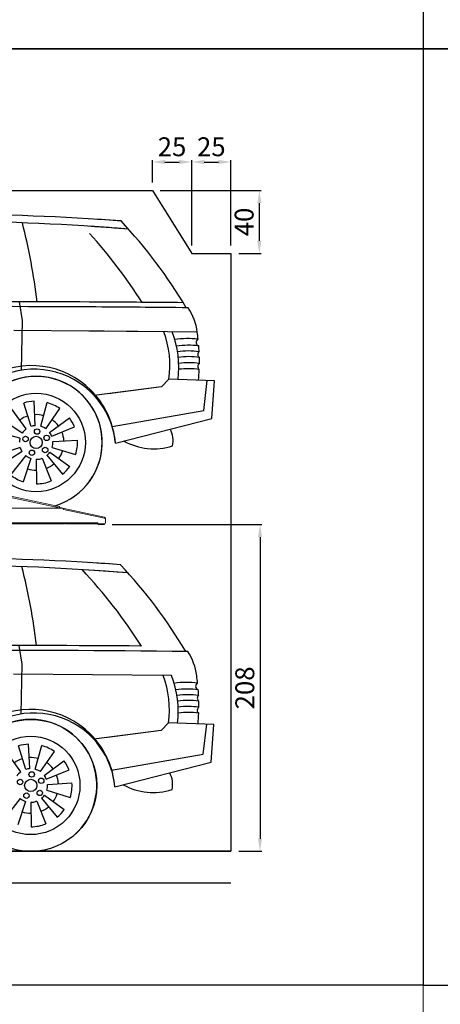
# Model space of a CAD drawing. Units: millimetres. Extents: x 26470 to 31729, y 6672 to 15506.
# Drawn here: x 27449 to 27717, y 7965 to 8591 of the extents above; entities that cross this region are included whole.
import ezdxf

# ---------------------------------------------------------------- set-up
doc = ezdxf.new("R2010")
doc.units = ezdxf.units.MM
doc.linetypes.add('(01) 130$0$A-AV-P00-10$0${ Origin Line }', pattern=[0])
doc.styles.get("Standard").update_dxf_attribs({"font": 'arial.ttf'})
doc.dimstyles.new('parkolay', dxfattribs={"dimtxt": 12, "dimasz": 8, "dimexe": 1.25, "dimexo": 5, "dimgap": 2, "dimtad": 1, "dimdec": 0, "dimtxsty": 'Standard', "dimcen": 8, "dimclrd": 252, "dimclre": 252, "dimclrt": 42, "dimadec": 0, "dimazin": 0, "dimtfac": 1, "dimtdec": 0, "dimtmove": 0, "dimatfit": 3, "dimfxl": 1, "dimarcsym": 1})

# ---------------------------------------------------------------- blocks, each defined once
blk = doc.blocks.new('*D788')
at = {"color": 252, "lineweight": -2, "transparency": 16777216}
for p, q in [((27507.94, 8270.28), (27603.17, 8270.28)), ((27601.92, 8262.28), (27601.92, 8070.58)), ((27588.44, 8062.58), (27603.17, 8062.58))]:
    blk.add_line(p, q, dxfattribs=at)
at = {"color": 252, "transparency": 16777216}
for points in [[(27600.59, 8262.28), (27603.26, 8262.28), (27601.92, 8270.28)], [(27600.59, 8070.58), (27603.26, 8070.58), (27601.92, 8062.58)]]:
    blk.add_solid(points, dxfattribs=at)
at = {"layer": 'Defpoints', "color": 0, "transparency": 16777216}
for p in [(27502.94, 8270.28), (27583.44, 8062.58), (27601.92, 8062.58)]:
    blk.add_point(p, dxfattribs=at)
at = {"color": 42, "transparency": 16777216, "insert": (27593.8, 8166.43), "char_height": 12, "attachment_point": 5, "rotation": 90}
blk.add_mtext('208', dxfattribs=at)
blk = doc.blocks.new('*D793')
at = {"color": 252, "lineweight": -2, "transparency": 16777216}
for p, q in [((27533.44, 8487.58), (27533.44, 8501.96)), ((27541.44, 8500.71), (27550.44, 8500.71)), ((27558.44, 8447.58), (27558.44, 8501.96))]:
    blk.add_line(p, q, dxfattribs=at)
at = {"color": 252, "transparency": 16777216}
for points in [[(27541.44, 8502.05), (27541.44, 8499.38), (27533.44, 8500.71)], [(27550.44, 8502.05), (27550.44, 8499.38), (27558.44, 8500.71)]]:
    blk.add_solid(points, dxfattribs=at)
at = {"layer": 'Defpoints', "color": 0, "transparency": 16777216}
for p in [(27558.44, 8500.71), (27533.44, 8482.58), (27558.44, 8442.58)]:
    blk.add_point(p, dxfattribs=at)
at = {"color": 42, "transparency": 16777216, "insert": (27545.94, 8508.84), "char_height": 12, "attachment_point": 5}
blk.add_mtext('25', dxfattribs=at)
blk = doc.blocks.new('*D794')
at = {"color": 252, "lineweight": -2, "transparency": 16777216}
for p, q in [((27558.44, 8447.58), (27558.44, 8501.96)), ((27566.44, 8500.71), (27575.44, 8500.71)), ((27583.44, 8447.58), (27583.44, 8501.96))]:
    blk.add_line(p, q, dxfattribs=at)
at = {"color": 252, "transparency": 16777216}
for points in [[(27566.44, 8502.05), (27566.44, 8499.38), (27558.44, 8500.71)], [(27575.44, 8502.05), (27575.44, 8499.38), (27583.44, 8500.71)]]:
    blk.add_solid(points, dxfattribs=at)
at = {"layer": 'Defpoints', "color": 0, "transparency": 16777216}
for p in [(27583.44, 8500.71), (27558.44, 8442.58), (27583.44, 8442.58)]:
    blk.add_point(p, dxfattribs=at)
at = {"color": 42, "transparency": 16777216, "insert": (27570.94, 8508.84), "char_height": 12, "attachment_point": 5}
blk.add_mtext('25', dxfattribs=at)
blk = doc.blocks.new('*D795')
at = {"color": 252, "lineweight": -2, "transparency": 16777216}
for p, q in [((27538.44, 8482.58), (27602.75, 8482.58)), ((27601.5, 8450.58), (27601.5, 8474.58)), ((27588.44, 8442.58), (27602.75, 8442.58))]:
    blk.add_line(p, q, dxfattribs=at)
at = {"color": 252, "transparency": 16777216}
for points in [[(27600.17, 8474.58), (27602.84, 8474.58), (27601.5, 8482.58)], [(27600.17, 8450.58), (27602.84, 8450.58), (27601.5, 8442.58)]]:
    blk.add_solid(points, dxfattribs=at)
at = {"layer": 'Defpoints', "color": 0, "transparency": 16777216}
for p in [(27533.44, 8482.58), (27601.5, 8482.58), (27583.44, 8442.58)]:
    blk.add_point(p, dxfattribs=at)
at = {"color": 42, "transparency": 16777216, "insert": (27593.38, 8462.58), "char_height": 12, "attachment_point": 5, "rotation": 90}
blk.add_mtext('40', dxfattribs=at)
blk = doc.blocks.new('200 + 200 cars')
at = {"color": 251}
for p, q in [((276.35, 337.36), (274.44, 349.24)), ((275.69, 305.7), (276.35, 337.36)), ((366.16, 330.21), (270.83, 331)), ((328.19, 330.52), (318.91, 330.6)), ((387.44, 330.03), (330.69, 330.5)), ((364.77, 295.14), (321.96, 289.66)), ((364.77, 295.14), (330.69, 290.78)), ((369.45, 300.03), (364.77, 295.14)), ((398.33, 299.04), (369.45, 300.03)), ((391.61, 280.12), (393.84, 299.19)), ((396.72, 275.02), (398.33, 299.04)), ((281.76, 270.01), (277.08, 284.9)), ((284.41, 270.48), (283.6, 286.08)), ((287.83, 270.1), (292.03, 285.14)), ((278.68, 268.46), (269.5, 281.09)), ((291.07, 268.57), (300.02, 281.37)), ((293.54, 266.17), (306.1, 275.45)), ((333.27, 269.99), (391.61, 280.12)), ((276.07, 265.73), (263.05, 274.35)), ((294.85, 263.82), (309.33, 269.67)), ((335.37, 259.38), (396.72, 275.02)), ((274.65, 262.58), (259.56, 266.62)), ((295.16, 256.71), (310.09, 252.13)), ((295.61, 260.46), (311.2, 261.39)), ((274.82, 256.52), (259.97, 251.66)), ((276.01, 254.02), (262.92, 245.51)), ((278.33, 251.47), (268.63, 239.23)), ((291.8, 251.65), (301.82, 239.67)), ((293.63, 253.62), (306.33, 244.52)), ((281.64, 249.69), (276.78, 234.85)), ((285.04, 249.16), (285.17, 233.55)), ((288.84, 249.89), (294.51, 235.34)), ((276.01, 118.87), (274.11, 130.75)), ((275.36, 87.2), (276.01, 118.87)), ((371.07, 111.67), (270.5, 112.51)), ((369.11, 81.53), (364.43, 76.64)), ((398, 80.54), (369.11, 81.53)), ((364.43, 76.64), (321.63, 71.17)), ((364.43, 76.64), (330.36, 72.28)), ((391.27, 61.63), (393.5, 80.7)), ((396.38, 56.52), (398, 80.54)), ((275.23, 50.47), (266.05, 63.1)), ((278.31, 52.02), (273.63, 66.92)), ((280.96, 52.5), (280.15, 68.09)), ((284.38, 52.12), (288.58, 67.16)), ((287.62, 50.59), (296.57, 63.38)), ((290.09, 48.18), (302.65, 57.46)), ((332.94, 51.5), (391.27, 61.63)), ((335.04, 40.89), (396.38, 56.52)), ((291.4, 45.83), (305.88, 51.68)), ((291.71, 38.72), (306.64, 34.15)), ((292.16, 42.47), (307.75, 43.4)), ((274.88, 33.48), (265.18, 21.25)), ((278.19, 31.7), (273.33, 16.86)), ((285.39, 31.91), (291.07, 17.36)), ((288.35, 33.66), (298.37, 21.68)), ((290.18, 35.63), (302.88, 26.54)), ((281.59, 31.18), (281.72, 15.56))]:
    blk.add_line(p, q, dxfattribs=at)
for centre, radius in [((284.96, 259.83), 31.29), ((278.21, 262.01), 1.73), ((284.96, 259.83), 3.92), ((285.54, 266.78), 1.73), ((291.62, 262.76), 1.73), ((290.69, 255.05), 1.73), ((282.21, 253.3), 1.73), ((281.51, 41.84), 41.99), ((281.51, 41.84), 31.29), ((282.09, 48.79), 1.73), ((274.76, 44.03), 1.73), ((281.51, 41.84), 3.92), ((288.17, 44.77), 1.73), ((287.24, 37.06), 1.73), ((278.76, 35.31), 1.73)]:
    blk.add_circle(centre, radius, dxfattribs=at)
for centre, radius, start, end in [((213.35, -1344.09), 1749.24, 85.88234, 93.20449), ((213.35, -1344.09), 1749.24, 85.87776, 86.54026), ((103.58, 180.06), 322.57, 30.8558, 43.14078), ((217.67, -1164.36), 1564.86, 85.37919, 93.74662), ((-89.52, 305.46), 377.61, 6.65369, 14.40519), ((217.67, -1164.36), 1564.86, 85.37919, 86.29075), ((79.88, 176.14), 322.57, 32.36445, 42.18183), ((237.43, -13352.84), 13699.05, 89.396517, 90.756455), ((244.66, -13708.97), 14058.27, 89.561336, 90.593161), ((244.66, -13708.97), 14058.27, 89.454204, 89.697402), ((237.43, -13352.84), 13699.05, 89.396517, 89.659204), ((352.91, 325.98), 34.76, 6.69248, 34.05556), ((308.56, 308.67), 61.49, 351.92152, 20.50471), ((314.25, 307.46), 61.49, 352.86873, 21.66626), ((381.31, 275.65), 50.2, 82.31583, 99.37018), ((256.33, 311.05), 132.48, 6.21738, 8.23542), ((381.71, 271.41), 50.2, 82.31583, 98.5669), ((389.01, 323.35), 2.27, 115.72873, 254.86381), ((256.33, 311.05), 132.48, 2.80216, 4.37516), ((256.33, 311.05), 132.48, 2.80216, 4.37516), ((381.93, 267.78), 50.2, 82.31583, 98.02531), ((382.06, 264.18), 50.2, 82.31583, 97.61748), ((390.1, 315.78), 2.27, 129.60619, 234.44023), ((256.33, 311.05), 132.48, 359.56532, 1.24426), ((281.84, 254.97), 53.71, 40.37679, 188.96964), ((382.09, 260.3), 50.2, 82.31583, 97.31998), ((382.01, 256.53), 50.2, 82.31583, 97.17248), ((390.03, 308.14), 2.27, 122.78134, 234.72009), ((283.94, 254.73), 51.64, 42.57822, 189.08308), ((284.96, 259.83), 41.99, 63.16758, 229.25645), ((284.96, 259.83), 41.99, 286.8133, 228.97008), ((284.96, 259.83), 41.99, 310.41581, 229.58419), ((284.96, 259.83), 41.99, 286.8133, 228.97008), ((256.33, 311.05), 132.48, 354.94502, 357.93611), ((281.84, 254.97), 53.71, 16.26913, 46.3562), ((283.94, 254.73), 51.64, 17.20022, 47.37597), ((284.96, 259.83), 26.28, 92.9669, 107.45178), ((284.96, 259.83), 26.28, 55.04082, 74.38451), ((284.96, 259.83), 41.99, 323.96433, 36.03567), ((284.96, 259.83), 17.68, 107.45178, 126.03417), ((284.96, 259.83), 17.68, 74.38451, 92.9669), ((284.96, 259.83), 26.28, 21.97355, 36.45843), ((281.84, 254.97), 53.71, 4.71094, 24.55718), ((283.94, 254.73), 51.64, 5.17423, 25.12849), ((284.96, 259.83), 10.67, 92.9669, 107.45178), ((284.96, 259.83), 10.67, 55.04082, 74.38451), ((284.96, 259.83), 17.68, 36.45843, 55.04082), ((284.96, 259.83), 10.67, 126.03417, 146.45475), ((284.96, 259.83), 10.67, 21.97355, 36.45843), ((284.96, 259.83), 17.68, 3.39116, 21.97355), ((357.25, 261.01), 14.88, 347.02077, 29.20969), ((284.96, 259.83), 10.67, 165.03714, 179.52201), ((284.96, 259.83), 10.67, 342.97058, 3.39116), ((284.96, 259.83), 26.28, 342.97058, 3.39116), ((359.79, 295.68), 39.85, 241.28742, 287.47059), ((284.96, 259.83), 10.67, 198.1044, 213.01249), ((284.96, 259.83), 10.67, 231.59488, 251.86996), ((284.96, 259.83), 10.67, 309.90332, 324.38819), ((284.96, 259.83), 17.68, 324.38819, 342.97058), ((285.72, 255.39), 6.27, 263.78055, 299.59106), ((284.96, 259.83), 17.68, 291.32093, 309.90332), ((284.96, 259.83), 26.28, 309.90332, 324.38819), ((284.96, 259.83), 26.28, 231.59488, 251.86996), ((284.96, 259.83), 17.68, 251.86996, 270.45235), ((285.53, 256.85), 23.3, 269.09988, 292.67341), ((217.34, -1382.86), 1564.86, 85.37919, 93.74662), ((213.02, -1562.59), 1749.24, 85.88234, 93.20449), ((213.02, -1562.59), 1749.24, 85.87776, 86.54026), ((103.24, -38.44), 322.57, 30.8558, 43.14078), ((-89.85, 86.96), 377.61, 6.65369, 14.40519), ((79.54, -42.36), 322.57, 32.36445, 43.33139), ((217.34, -1382.86), 1564.86, 85.37919, 86.29075), ((237.1, -13571.34), 13699.05, 89.396517, 90.730479), ((244.33, -13927.46), 14058.27, 89.561336, 90.593161), ((352.58, 107.48), 34.76, 6.69248, 34.05556), ((308.23, 90.17), 61.49, 351.92152, 20.50471), ((313.92, 88.97), 61.49, 352.86873, 21.66626), ((380.98, 57.15), 50.2, 82.31583, 99.37018), ((388.68, 104.86), 2.27, 115.72873, 254.86381), ((256, 92.56), 132.48, 6.21738, 8.23542), ((381.37, 52.91), 50.2, 82.31583, 98.5669), ((256, 92.56), 132.48, 2.80216, 4.37516), ((256, 92.56), 132.48, 2.80216, 4.37516), ((381.6, 49.28), 50.2, 82.31583, 98.02531), ((381.73, 45.68), 50.2, 82.31583, 97.61748), ((389.76, 97.28), 2.27, 129.60619, 234.44023), ((256, 92.56), 132.48, 359.56532, 1.24426), ((281.51, 36.48), 53.71, 40.37679, 188.96964), ((283.61, 36.23), 51.64, 42.57822, 189.08308), ((381.76, 41.8), 50.2, 82.31583, 97.31998), ((381.67, 38.04), 50.2, 82.31583, 97.17248), ((389.7, 89.64), 2.27, 122.78134, 234.72009), ((256, 92.56), 132.48, 354.94502, 357.93611), ((281.51, 41.84), 41.99, 310.41581, 229.58419), ((281.51, 36.48), 53.71, 16.26913, 46.3562), ((283.61, 36.23), 51.64, 17.20022, 47.37597), ((281.51, 41.84), 26.28, 92.9669, 107.45178), ((281.51, 41.84), 26.28, 55.04082, 74.38451), ((281.51, 41.84), 17.68, 107.45178, 126.03417), ((281.51, 41.84), 17.68, 74.38451, 92.9669), ((281.51, 41.84), 17.68, 36.45843, 55.04082), ((281.51, 41.84), 26.28, 21.97355, 36.45843), ((281.51, 36.48), 53.71, 4.71094, 24.55718), ((283.61, 36.23), 51.64, 5.17423, 25.12849), ((281.51, 41.84), 10.67, 126.03417, 146.45475), ((281.51, 41.84), 10.67, 92.9669, 107.45178), ((281.51, 41.84), 10.67, 55.04082, 74.38451), ((281.51, 41.84), 10.67, 21.97355, 36.45843), ((281.51, 41.84), 17.68, 3.39116, 21.97355), ((356.92, 42.51), 14.88, 347.02077, 29.20969), ((281.51, 41.84), 10.67, 342.97058, 3.39116), ((281.51, 41.84), 26.28, 342.97058, 3.39116), ((359.46, 77.18), 39.85, 241.28742, 287.47059), ((281.51, 41.84), 10.67, 231.59488, 251.86996), ((282.27, 37.41), 6.27, 263.78055, 299.59106), ((281.51, 41.84), 10.67, 309.90332, 324.38819), ((281.51, 41.84), 17.68, 324.38819, 342.97058), ((281.51, 41.84), 17.68, 251.86996, 270.45235), ((281.51, 41.84), 17.68, 291.32093, 309.90332), ((281.51, 41.84), 26.28, 309.90332, 324.38819), ((281.51, 41.84), 26.28, 270.45235, 291.32093)]:
    blk.add_arc(centre, radius, start, end, dxfattribs=at)
blk = doc.blocks.new('PARKOLAY PARKIST 01 - H420 - V160')
at = {"color": 40, "linetype": 'Continuous', "lineweight": 15, "true_color": 0xfdbd3e}
for p, q in [((231.06, 232.99), (299.74, 218.25)), ((231.23, 233.77), (298.48, 219.34)), ((298.48, 219.34), (299.52, 219.12)), ((299.74, 218.26), (296.68, 218.91)), ((301.05, 218.2), (299.78, 218.47)), ((299.91, 219.04), (299.82, 218.65)), ((301.8, 218.04), (301.05, 218.2)), ((301.8, 218.04), (328.53, 212.3)), ((328.4, 211.72), (302.44, 217.28)), ((302.9, 208.8), (55.7, 208.8)), ((302.9, 208), (55.7, 208)), ((302.9, 208.8), (323.9, 208.8)), ((302.9, 208.8), (302.9, 208)), ((303.6, 208.2), (303.6, 208.8)), ((323.9, 208.2), (303.6, 208.2)), ((323.9, 208.8), (324.3, 208.8)), ((323.9, 208.2), (323.9, 208.8)), ((324.3, 208.7), (324.3, 208.8)), ((324.4, 207.7), (324.4, 208.2)), ((324.4, 208.2), (324.8, 208.2)), ((324.9, 207.7), (324.4, 207.7)), ((328.4, 208.2), (324.8, 208.2)), ((324.9, 208.2), (324.9, 207.7)), ((327.9, 207.7), (324.9, 207.7)), ((327.9, 207.7), (327.9, 208.2)), ((328.4, 207.7), (327.9, 207.7)), ((328.4, 208.2), (328.4, 207.7)), ((328.6, 211.77), (328.42, 211.81)), ((329, 211.72), (328.75, 211.72)), ((329, 211.72), (329, 211.28)), ((329, 208.8), (329, 211.28))]:
    blk.add_line(p, q, dxfattribs=at)
at = {"color": 40, "linetype": '(01) 130$0$A-AV-P00-10$0${ Origin Line }', "lineweight": 15, "true_color": 0xfdbd3e}
blk.add_line((301.83, 218), (55.7, 218), dxfattribs=at)
at = {"color": 40, "linetype": 'Continuous', "lineweight": 15, "true_color": 0xfdbd3e, "flags": 128}
for points in [[(299.52, 219.12), (299.6, 219.1), (299.68, 219.09), (299.75, 219.07), (299.8, 219.06), (299.85, 219.05), (299.88, 219.04), (299.9, 219.04), (299.91, 219.04)], [(299.74, 218.26), (299.76, 218.33), (299.77, 218.41), (299.79, 218.47), (299.8, 218.53), (299.81, 218.58), (299.82, 218.62), (299.82, 218.64), (299.82, 218.65)], [(328.53, 212.3), (328.52, 212.29), (328.52, 212.26), (328.5, 212.2), (328.49, 212.13), (328.47, 212.04), (328.45, 211.94), (328.42, 211.83), (328.4, 211.72)]]:
    blk.add_lwpolyline(points, dxfattribs=at)
at = {"color": 40, "linetype": 'Continuous', "lineweight": 15, "true_color": 0xfdbd3e}
for centre, radius, start, end in [((324.8, 208.7), 0.5, 180, 270), ((328.4, 208.8), 0.6, 270, 0), ((328.4, 211.72), 0.3, 5.40965, 77.8917), ((328.4, 211.72), 0.6, 0, 77.8917), ((328.5, 211.28), 0.5, 0, 77.8917)]:
    blk.add_arc(centre, radius, start, end, dxfattribs=at)
for points, knots in [([(302.44, 217.28), (302.4, 217.34), (302.31, 217.47), (302.15, 217.67), (301.99, 217.84), (301.87, 217.96), (301.81, 218.02), (301.8, 218.03), (301.8, 218.04)], [0, 0, 0, 0, 0.176734, 0.358525, 0.640275, 0.785373, 0.900662, 1, 1, 1, 1]), ([(302.16, 217.65), (302.16, 217.65), (302.16, 217.65), (302.19, 217.61), (302.25, 217.53), (302.31, 217.46), (302.35, 217.41), (302.35, 217.41)], [0, 0, 0, 0, 0.165551, 0.329912, 0.586914, 0.978949, 1, 1, 1, 1])]:
    blk.add_open_spline(points, degree=3, knots=knots, dxfattribs=at)

msp = doc.modelspace()

# ---------------------------------------------------------------- linework, layer by layer
at = {"color": 251}
for p, q in [((27063.44, 8062.58), (27583.44, 8062.58)), ((27063.44, 8042.58), (27583.44, 8042.58))]:
    msp.add_line(p, q, dxfattribs=at)
for points in [[(26926.99, 9167.69), (27705.81, 9167.69), (27705.81, 8572.54), (26926.99, 8572.54)], [(27705.81, 8572.54), (28321.86, 8572.54), (28321.86, 9167.69), (27705.81, 9167.69)], [(26926.99, 8572.54), (27705.81, 8572.54), (27705.81, 7977.4), (26926.99, 7977.4)], [(27705.81, 7977.4), (28321.86, 7977.4), (28321.86, 8572.54), (27705.81, 8572.54)]]:
    msp.add_lwpolyline(points, close=True)
at = {"color": 251, "linetype": '(01) 130$0$A-AV-P00-10$0${ Origin Line }', "ltscale": 3}
msp.add_lwpolyline([(27183.44, 8482.58), (27533.44, 8482.58), (27558.44, 8442.58), (27583.44, 8442.58), (27583.44, 8062.58), (27063.44, 8062.58), (27063.44, 8442.58), (27143.44, 8442.58)], close=True, dxfattribs=at)
at = {"color": 40, "linetype": 'Continuous', "lineweight": 15, "true_color": 0xfdbd3e}
msp.add_lwpolyline([(26926.99, 7977.4), (27705.81, 7977.4), (27705.81, 7382.25), (26926.99, 7382.25)], close=True, dxfattribs=at)

# ---------------------------------------------------------------- block references
for name in ['200 + 200 cars', 'PARKOLAY PARKIST 01 - H420 - V160']:
    msp.add_blockref(name, (27174.54, 8062.61))

# ---------------------------------------------------------------- dimensions: what is measured, and where the dimension line sits
for base, p1, p2, picture, middle in [((27558.44, 8500.71), (27533.44, 8482.58), (27558.44, 8442.58), '*D793', (27545.94, 8508.84)), ((27583.44, 8500.71), (27558.44, 8442.58), (27583.44, 8442.58), '*D794', (27570.94, 8508.84))]:
    dim = msp.add_linear_dim(base=base, p1=p1, p2=p2, dimstyle='parkolay')
    dim.commit()
    dim.dimension.update_dxf_attribs({"geometry": picture, "text_midpoint": middle})
for base, p1, p2, picture, middle in [((27601.5, 8482.58), (27583.44, 8442.58), (27533.44, 8482.58), '*D795', (27593.38, 8462.58)), ((27601.92, 8062.58), (27502.94, 8270.28), (27583.44, 8062.58), '*D788', (27593.8, 8166.43))]:
    dim = msp.add_linear_dim(base=base, p1=p1, p2=p2, angle=90, dimstyle='parkolay')
    dim.commit()
    dim.dimension.update_dxf_attribs({"geometry": picture, "text_midpoint": middle})

doc.saveas('drawing.dxf')
